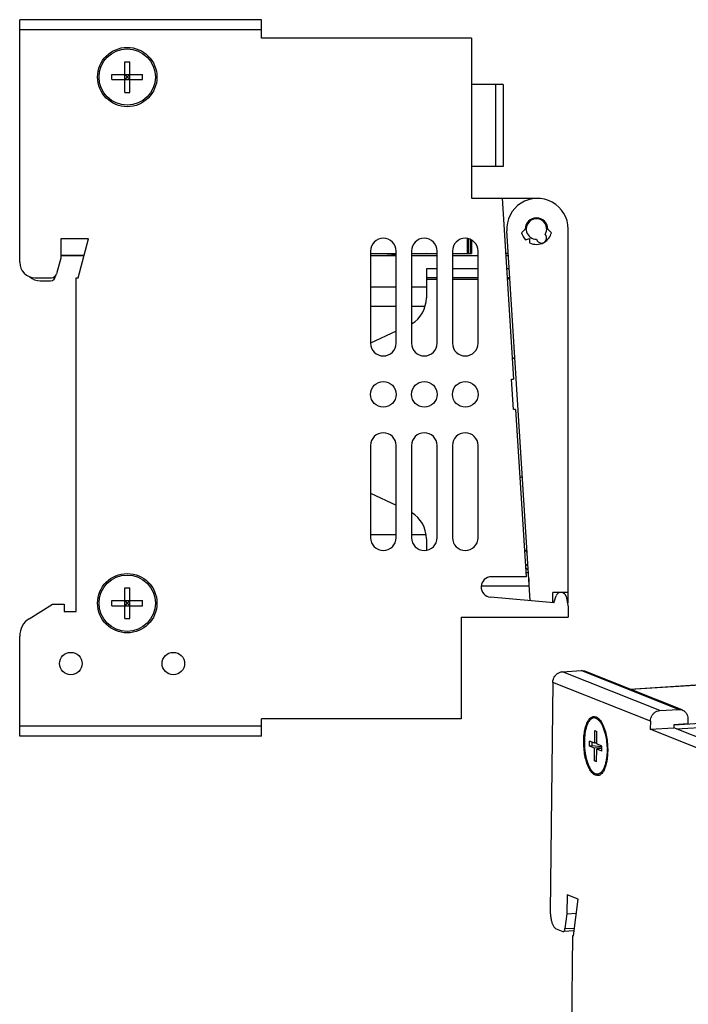
# Model space of a CAD drawing. Units: millimetres. Extents: x 0 to 420, y 0 to 297.
# Drawn here: x 228 to 293, y 96 to 192 of the extents above; entities that cross this region are included whole.
import ezdxf

# ---------------------------------------------------------------- set-up
doc = ezdxf.new("R2010")
doc.units = ezdxf.units.MM
doc.header["$LTSCALE"] = 23.1
doc.layers.get('0').update_dxf_attribs({"linetype": 'CONTINUOUS'})

msp = doc.modelspace()

# ---------------------------------------------------------------- linework, layer by layer
at = {"color": 3}
for p, q in [((227.591, 168.488), (227.591, 192.188)), ((251.191, 192.188), (227.591, 192.188)), ((251.191, 190.388), (251.191, 192.188)), ((271.691, 190.388), (251.191, 190.388)), ((271.691, 190.388), (271.691, 174.738)), ((237.841, 185.088), (237.841, 188.088)), ((237.841, 188.088), (238.341, 188.088)), ((238.341, 185.088), (238.341, 188.088)), ((236.591, 186.338), (236.591, 186.838)), ((236.591, 186.838), (239.591, 186.838)), ((237.95, 186.73), (237.841, 186.838)), ((238.233, 186.73), (238.341, 186.838)), ((239.591, 186.338), (239.591, 186.838)), ((236.591, 186.338), (239.591, 186.338)), ((237.95, 186.447), (237.841, 186.338)), ((238.233, 186.447), (238.341, 186.338)), ((274.791, 185.858), (271.691, 185.858)), ((274.791, 185.858), (274.791, 177.858)), ((237.841, 185.088), (238.341, 185.088)), ((274.791, 177.858), (271.691, 177.858)), ((271.691, 174.738), (278.141, 174.738)), ((274.691, 174.738), (275.813, 157.088)), ((277.428, 135.441), (275.147, 171.549)), ((276.941, 171.738), (276.584, 171.381)), ((279.498, 171.381), (279.141, 171.738)), ((281.141, 135.238), (281.141, 171.738)), ((231.591, 170.788), (231.591, 168.889)), ((234.309, 170.788), (231.591, 170.788)), ((233.291, 166.988), (234.309, 170.788)), ((271.291, 170.821), (271.291, 169.358)), ((271.591, 170.733), (271.591, 169.358)), ((271.691, 170.684), (271.691, 169.358)), ((276.97, 170.689), (277.374, 170.82)), ((277.374, 170.82), (277.374, 170.395)), ((261.841, 169.588), (261.841, 160.588)), ((261.841, 169.358), (264.341, 169.358)), ((264.341, 160.588), (264.341, 169.588)), ((265.841, 169.588), (265.841, 160.588)), ((267.291, 169.358), (265.841, 169.283)), ((265.841, 169.358), (268.341, 169.358)), ((268.341, 160.588), (268.341, 169.588)), ((269.841, 169.588), (269.841, 160.588)), ((269.841, 169.358), (271.691, 169.358)), ((272.341, 160.588), (272.341, 169.588)), ((275.287, 169.338), (275.035, 169.338)), ((231.591, 168.889), (231.181, 167.359)), ((231.591, 169.138), (233.867, 169.138)), ((261.841, 169.158), (264.341, 169.158)), ((264.341, 169.206), (263.426, 169.158)), ((265.841, 169.158), (268.341, 169.158)), ((269.841, 169.158), (272.341, 169.158)), ((275.046, 169.158), (275.298, 169.158)), ((268.341, 167.858), (267.291, 167.858)), ((267.291, 167.858), (267.291, 165.033)), ((272.341, 167.858), (269.841, 167.858)), ((275.38, 167.858), (275.129, 167.858)), ((229.091, 166.988), (230.698, 166.988)), ((229.591, 166.688), (230.591, 166.688)), ((233.091, 134.388), (233.091, 166.988)), ((233.091, 166.988), (233.291, 166.988)), ((268.341, 166.958), (267.291, 166.958)), ((267.291, 166.858), (268.341, 166.858)), ((272.341, 166.958), (269.841, 166.958)), ((269.841, 166.858), (272.341, 166.858)), ((275.437, 166.958), (275.186, 166.958)), ((275.44, 166.922), (275.195, 166.808)), ((264.341, 166.058), (261.841, 166.058)), ((267.291, 166.058), (265.841, 166.058)), ((264.341, 164.158), (261.841, 164.158)), ((267.161, 164.158), (265.841, 164.158)), ((264.341, 161.746), (261.844, 160.582)), ((275.613, 157.088), (275.813, 157.088)), ((275.803, 154.094), (275.613, 157.088)), ((276.004, 154.094), (275.803, 154.094)), ((276.004, 154.094), (277.041, 137.776)), ((261.841, 150.588), (261.841, 141.588)), ((264.341, 141.588), (264.341, 150.588)), ((265.841, 150.588), (265.841, 141.588)), ((268.341, 141.588), (268.341, 150.588)), ((269.841, 150.588), (269.841, 141.588)), ((272.341, 141.588), (272.341, 150.588)), ((261.841, 145.936), (264.341, 144.77)), ((264.341, 141.858), (261.841, 141.858)), ((267.268, 141.858), (265.841, 141.858)), ((267.291, 141.484), (267.291, 140.355)), ((277.215, 138.819), (276.962, 139.022)), ((277.241, 138.409), (276.985, 138.665)), ((277.041, 137.776), (273.641, 137.776)), ((277.257, 138.158), (277.017, 138.158)), ((277.291, 137.613), (277.291, 136.858)), ((237.841, 136.688), (238.341, 136.688)), ((237.841, 133.688), (237.841, 136.688)), ((238.341, 133.688), (238.341, 136.688)), ((277.291, 136.858), (272.646, 136.858)), ((279.741, 135.238), (273.554, 135.78)), ((281.141, 136.238), (279.641, 136.238)), ((279.641, 135.238), (279.641, 136.238)), ((279.741, 135.238), (279.968, 135.901)), ((280.931, 135.841), (281.141, 134.838)), ((228.531, 133.676), (230.791, 135.088)), ((230.791, 135.088), (231.941, 135.088)), ((231.941, 135.088), (231.941, 134.388)), ((236.591, 135.438), (239.591, 135.438)), ((236.591, 134.938), (236.591, 135.438)), ((236.591, 134.938), (239.591, 134.938)), ((237.95, 135.33), (237.841, 135.438)), ((237.95, 135.047), (237.841, 134.938)), ((238.233, 135.33), (238.341, 135.438)), ((238.233, 135.047), (238.341, 134.938)), ((239.591, 134.938), (239.591, 135.438)), ((281.141, 135.238), (281.057, 135.238)), ((281.141, 134.838), (281.141, 133.838)), ((231.941, 134.388), (233.091, 134.388)), ((270.691, 133.838), (281.141, 133.838)), ((270.691, 133.838), (270.691, 123.908)), ((237.841, 133.688), (238.341, 133.688)), ((227.591, 122.188), (227.591, 131.98)), ((287.162, 126.803), (377.224, 132.609)), ((291.714, 122.906), (386.45, 129.013)), ((280.569, 128.497), (282.399, 128.615)), ((292.278, 124.763), (282.758, 128.559)), ((279.643, 127.453), (279.391, 105.089)), ((290.089, 124.702), (291.918, 124.82)), ((270.691, 123.908), (251.191, 123.908)), ((251.191, 122.188), (251.191, 123.908)), ((289.162, 123.658), (289.154, 122.869)), ((291.444, 123.312), (291.441, 123.017)), ((292.817, 123.401), (291.444, 123.312)), ((292.822, 123.893), (292.817, 123.401)), ((251.191, 122.188), (227.591, 122.188)), ((283.729, 121.519), (283.743, 122.751)), ((283.743, 122.751), (283.945, 122.67)), ((283.931, 121.439), (283.945, 122.67)), ((289.154, 122.869), (291.441, 123.017)), ((297.423, 119.572), (289.154, 122.869)), ((299.71, 119.72), (291.441, 123.017)), ((283.219, 121.227), (283.225, 121.72)), ((283.448, 121.242), (283.219, 121.227)), ((283.724, 121.026), (283.219, 121.227)), ((283.729, 121.519), (283.225, 121.72)), ((283.452, 121.629), (283.448, 121.242)), ((284.434, 121.166), (283.448, 121.242)), ((283.932, 121.532), (283.729, 121.519)), ((284.435, 121.238), (283.931, 121.439)), ((284.43, 120.745), (284.435, 121.238)), ((283.71, 119.795), (283.724, 121.026)), ((284.433, 121.072), (283.724, 121.026)), ((283.911, 119.714), (283.925, 120.946)), ((284.432, 120.979), (283.925, 120.946)), ((284.43, 120.745), (283.925, 120.946)), ((283.71, 119.795), (283.913, 119.808)), ((283.71, 119.795), (283.911, 119.714)), ((281.03, 106.712), (281.009, 104.84)), ((282.127, 106.274), (281.03, 106.712)), ((281.674, 102.694), (282.127, 106.274)), ((281.009, 104.84), (280.827, 103.399)), ((281.009, 104.84), (281.953, 104.901)), ((279.98, 103.37), (280.628, 103.111)), ((281.735, 103.174), (280.666, 103.105)), ((281.232, 70.608), (281.593, 102.726)), ((281.593, 102.726), (281.672, 102.731)), ((281.593, 102.726), (281.674, 102.694))]:
    msp.add_line(p, q, dxfattribs=at)
at = {"color": 9}
for p, q in [((251.191, 191.188), (227.591, 191.188)), ((237.95, 186.73), (237.841, 186.73)), ((237.95, 186.838), (237.95, 186.73)), ((238.233, 186.838), (238.233, 186.73)), ((238.341, 186.73), (238.233, 186.73)), ((237.95, 186.447), (237.841, 186.447)), ((237.95, 186.447), (237.95, 186.338)), ((238.233, 186.447), (238.233, 186.338)), ((238.341, 186.447), (238.233, 186.447)), ((274.054, 185.858), (274.054, 177.858)), ((271.391, 170.801), (271.391, 169.358)), ((231.591, 169.19), (233.881, 169.19)), ((237.95, 135.33), (237.841, 135.33)), ((237.95, 135.047), (237.841, 135.047)), ((237.95, 135.438), (237.95, 135.33)), ((237.95, 135.047), (237.95, 134.938)), ((238.233, 135.438), (238.233, 135.33)), ((238.341, 135.33), (238.233, 135.33)), ((238.341, 135.047), (238.233, 135.047)), ((238.233, 135.047), (238.233, 134.938)), ((287.219, 126.78), (377.281, 132.586)), ((291.445, 123.297), (386.12, 129.4)), ((290.089, 124.702), (280.569, 128.497)), ((291.918, 124.82), (282.399, 128.615)), ((289.162, 123.658), (279.643, 127.453)), ((251.191, 123.188), (227.591, 123.188)), ((280.827, 103.399), (281.771, 103.46))]:
    msp.add_line(p, q, dxfattribs=at)
at = {"color": 3}
for centre, radius in [((238.091, 186.588), 2.9), ((238.091, 186.588), 2.75), ((263.091, 155.588), 1.25), ((267.091, 155.588), 1.25), ((271.091, 155.588), 1.25), ((238.091, 135.188), 2.9), ((238.091, 135.188), 2.75), ((232.591, 129.288), 1.1), ((242.591, 129.288), 1.1)]:
    msp.add_circle(centre, radius, dxfattribs=at)
for centre, radius, start, end in [((278.141, 171.738), 3, 0, 183.615), ((278.041, 171.738), 1.1, 0, 180), ((278.041, 171.738), 1, 328.95502, 271.04498), ((278.041, 171.738), 1.5, 193.7653, 224.40593), ((278.541, 170.872), 0.5, 195.52249, 44.47751), ((278.041, 171.738), 1.5, 301.30008, 346.2347), ((263.091, 169.588), 1.25, 0, 180), ((267.091, 169.588), 1.25, 0, 180), ((271.091, 169.588), 1.25, 0, 180), ((278.041, 171.738), 1.5, 243.59407, 298.37262), ((229.091, 168.488), 1.5, 180, 270), ((230.698, 167.488), 0.5, 270, 345), ((229.591, 168.188), 1.5, 227.77152, 270), ((230.591, 167.188), 0.5, 270, 360), ((264.291, 165.033), 3, 301.13489, 360), ((263.091, 160.588), 1.25, 180, 360), ((267.091, 160.588), 1.25, 180, 360), ((271.091, 160.588), 1.25, 180, 360), ((272.291, 153.058), 7, 58.59591, 61.03746), ((263.091, 150.588), 1.25, 0, 180), ((267.091, 150.588), 1.25, 0, 180), ((271.091, 150.588), 1.25, 0, 180), ((272.291, 153.058), 7, 306.23859, 308.6308), ((264.291, 141.484), 3, 0, 58.87006), ((263.091, 141.588), 1.25, 180, 360), ((267.091, 141.588), 1.25, 180, 360), ((271.091, 141.588), 1.25, 180, 360), ((276.291, 139.609), 1, 32.84886, 54.40049), ((273.641, 136.776), 1, 90, 265), ((280.441, 135.738), 0.5, 11.86492, 161.07536), ((229.591, 131.98), 2, 122, 180)]:
    msp.add_arc(centre, radius, start, end, dxfattribs=at)
for points, knots in [([(237.95, 186.73), (237.963, 186.717), (237.992, 186.688), (238.039, 186.641), (238.073, 186.607), (238.091, 186.588)], [0, 0, 0, 0, 0.0553593, 0.1227178, 0.2, 0.2, 0.2, 0.2]), ([(238.091, 186.588), (238.109, 186.607), (238.144, 186.641), (238.191, 186.688), (238.22, 186.717), (238.233, 186.73)], [0, 0, 0, 0, 0.0772734, 0.1446361, 0.2, 0.2, 0.2, 0.2]), ([(238.091, 186.588), (238.073, 186.57), (238.039, 186.536), (237.992, 186.489), (237.963, 186.46), (237.95, 186.447)], [0, 0, 0, 0, 0.0772822, 0.1446407, 0.2, 0.2, 0.2, 0.2]), ([(238.233, 186.447), (238.22, 186.46), (238.191, 186.489), (238.144, 186.536), (238.109, 186.57), (238.091, 186.588)], [0, 0, 0, 0, 0.0553593, 0.1227178, 0.2, 0.2, 0.2, 0.2]), ([(237.95, 135.33), (237.963, 135.317), (237.992, 135.288), (238.039, 135.241), (238.073, 135.207), (238.091, 135.188)], [0, 0, 0, 0, 0.0553593, 0.1227178, 0.2, 0.2, 0.2, 0.2]), ([(238.091, 135.188), (238.073, 135.17), (238.039, 135.136), (237.992, 135.089), (237.963, 135.06), (237.95, 135.047)], [0, 0, 0, 0, 0.0772822, 0.1446407, 0.2, 0.2, 0.2, 0.2]), ([(238.091, 135.188), (238.109, 135.207), (238.144, 135.241), (238.191, 135.288), (238.22, 135.317), (238.233, 135.33)], [0, 0, 0, 0, 0.0772734, 0.1446361, 0.2, 0.2, 0.2, 0.2]), ([(238.233, 135.047), (238.22, 135.06), (238.191, 135.089), (238.144, 135.136), (238.109, 135.17), (238.091, 135.188)], [0, 0, 0, 0, 0.0553593, 0.1227178, 0.2, 0.2, 0.2, 0.2]), ([(279.643, 127.453), (279.644, 127.557), (279.677, 127.766), (279.811, 128.05), (280.017, 128.285), (280.276, 128.444), (280.472, 128.491), (280.569, 128.497)], [0, 0, 0, 0, 0.310082, 0.625805, 0.930665, 1.234079, 1.524096, 1.524096, 1.524096, 1.524096]), ([(282.399, 128.615), (282.493, 128.622), (282.617, 128.609), (282.732, 128.569), (282.757, 128.559)], [0, 0, 0, 0, 0.2828797, 0.3647634, 0.3647634, 0.3647634, 0.3647634]), ([(283.795, 118.375), (283.69, 118.417), (283.478, 118.581), (283.226, 118.941), (283.005, 119.425), (282.83, 120.009), (282.71, 120.662), (282.651, 121.348), (282.658, 122.026), (282.729, 122.66), (282.859, 123.214), (283.044, 123.659), (283.274, 123.978), (283.565, 124.149), (283.772, 124.124), (283.859, 124.09)], [0, 0, 0, 0, 0.340204, 0.776271, 1.310981, 1.928298, 2.601983, 3.300235, 3.989057, 4.635278, 5.209707, 5.691006, 6.072014, 6.372573, 6.654911, 6.654911, 6.654911, 6.654911]), ([(283.859, 124.09), (283.965, 124.048), (284.068, 123.968), (284.154, 123.879), (284.162, 123.87)], [0, 0, 0, 0, 0.3402043, 0.374402, 0.374402, 0.374402, 0.374402]), ([(289.162, 123.658), (289.164, 123.761), (289.197, 123.97), (289.331, 124.255), (289.537, 124.489), (289.796, 124.649), (289.992, 124.696), (290.089, 124.702)], [0, 0, 0, 0, 0.311093, 0.623831, 0.932598, 1.233127, 1.524097, 1.524097, 1.524097, 1.524097]), ([(291.918, 124.82), (292.013, 124.826), (292.137, 124.813), (292.252, 124.774), (292.277, 124.764)], [0, 0, 0, 0, 0.2837871, 0.3648462, 0.3648462, 0.3648462, 0.3648462]), ([(292.277, 124.764), (292.34, 124.739), (292.484, 124.659), (292.669, 124.468), (292.797, 124.196), (292.823, 123.995), (292.822, 123.893)], [0, 0, 0, 0, 0.201788, 0.488104, 0.783055, 1.08744, 1.08744, 1.08744, 1.08744]), ([(283.65, 123.977), (283.59, 123.973), (283.458, 123.935), (283.281, 123.797), (283.121, 123.583), (282.984, 123.301), (282.871, 122.958), (282.787, 122.564), (282.734, 122.131), (282.712, 121.671), (282.724, 121.197), (282.768, 120.724), (282.844, 120.267), (282.949, 119.839), (283.079, 119.452), (283.232, 119.118), (283.402, 118.846), (283.586, 118.643), (283.727, 118.551), (283.797, 118.523)], [0, 0, 0, 0, 0.180185, 0.400024, 0.663109, 0.975864, 1.33737, 1.742166, 2.181865, 2.646147, 3.12348, 3.601726, 4.068708, 4.512766, 4.923357, 5.291752, 5.611972, 5.882279, 6.107764, 6.107764, 6.107764, 6.107764]), ([(283.858, 123.942), (283.797, 123.966), (283.725, 123.981), (283.655, 123.977), (283.65, 123.977)], [0, 0, 0, 0, 0.1963527, 0.2105873, 0.2105873, 0.2105873, 0.2105873]), ([(283.858, 123.942), (283.928, 123.914), (284.016, 123.856), (284.093, 123.787), (284.113, 123.767)], [0, 0, 0, 0, 0.2254846, 0.310299, 0.310299, 0.310299, 0.310299]), ([(284.113, 123.767), (284.157, 123.724), (284.267, 123.595), (284.423, 123.347), (284.575, 123.013), (284.706, 122.626), (284.81, 122.198), (284.886, 121.741), (284.93, 121.268), (284.942, 120.794), (284.921, 120.334), (284.867, 119.901), (284.783, 119.507), (284.671, 119.164), (284.546, 118.907), (284.451, 118.773), (284.412, 118.727)], [0, 0, 0, 0, 0.185877, 0.506098, 0.874493, 1.285084, 1.729142, 2.196123, 2.67437, 3.151703, 3.615985, 4.055684, 4.46048, 4.821985, 5.134741, 5.314271, 5.314271, 5.314271, 5.314271]), ([(284.162, 123.87), (284.254, 123.773), (284.434, 123.514), (284.649, 123.041), (284.824, 122.456), (284.944, 121.803), (285.003, 121.117), (284.997, 120.439), (284.926, 119.805), (284.795, 119.251), (284.64, 118.878), (284.528, 118.7), (284.499, 118.66)], [0, 0, 0, 0, 0.402178, 0.936887, 1.554204, 2.227889, 2.926142, 3.614963, 4.261185, 4.835614, 5.316913, 5.465355, 5.465355, 5.465355, 5.465355]), ([(284.499, 118.66), (284.453, 118.596), (284.336, 118.461), (284.09, 118.316), (283.883, 118.341), (283.795, 118.375)], [0, 0, 0, 0, 0.2337765, 0.5343351, 0.8166737, 0.8166737, 0.8166737, 0.8166737]), ([(284.004, 118.488), (283.999, 118.488), (283.929, 118.484), (283.858, 118.499), (283.797, 118.523)], [0, 0, 0, 0, 0.0142346, 0.2105873, 0.2105873, 0.2105873, 0.2105873]), ([(284.411, 118.726), (284.394, 118.705), (284.326, 118.63), (284.196, 118.53), (284.064, 118.492), (284.004, 118.488)], [0, 0, 0, 0, 0.0825199, 0.3023586, 0.4825439, 0.4825439, 0.4825439, 0.4825439]), ([(279.391, 105.089), (279.39, 104.959), (279.401, 104.7), (279.455, 104.325), (279.545, 103.985), (279.662, 103.702), (279.801, 103.49), (279.92, 103.393), (279.98, 103.37)], [0, 0, 0, 0, 0.388704, 0.777979, 1.132408, 1.440835, 1.695182, 1.886417, 1.886417, 1.886417, 1.886417]), ([(280.666, 103.106), (280.675, 103.106), (280.711, 103.114), (280.763, 103.171), (280.805, 103.271), (280.821, 103.353), (280.827, 103.399)], [0, 0, 0, 0, 0.0277094, 0.1065684, 0.2160359, 0.3544271, 0.3544271, 0.3544271, 0.3544271])]:
    msp.add_open_spline(points, degree=3, knots=knots, dxfattribs=at)
for points in [[(284.412, 118.727), (284.412, 118.726), (284.412, 118.726), (284.411, 118.726)], [(280.628, 103.111), (280.64, 103.107), (280.653, 103.105), (280.666, 103.106)]]:
    msp.add_open_spline(points, degree=3, dxfattribs=at)

doc.saveas('drawing.dxf')
